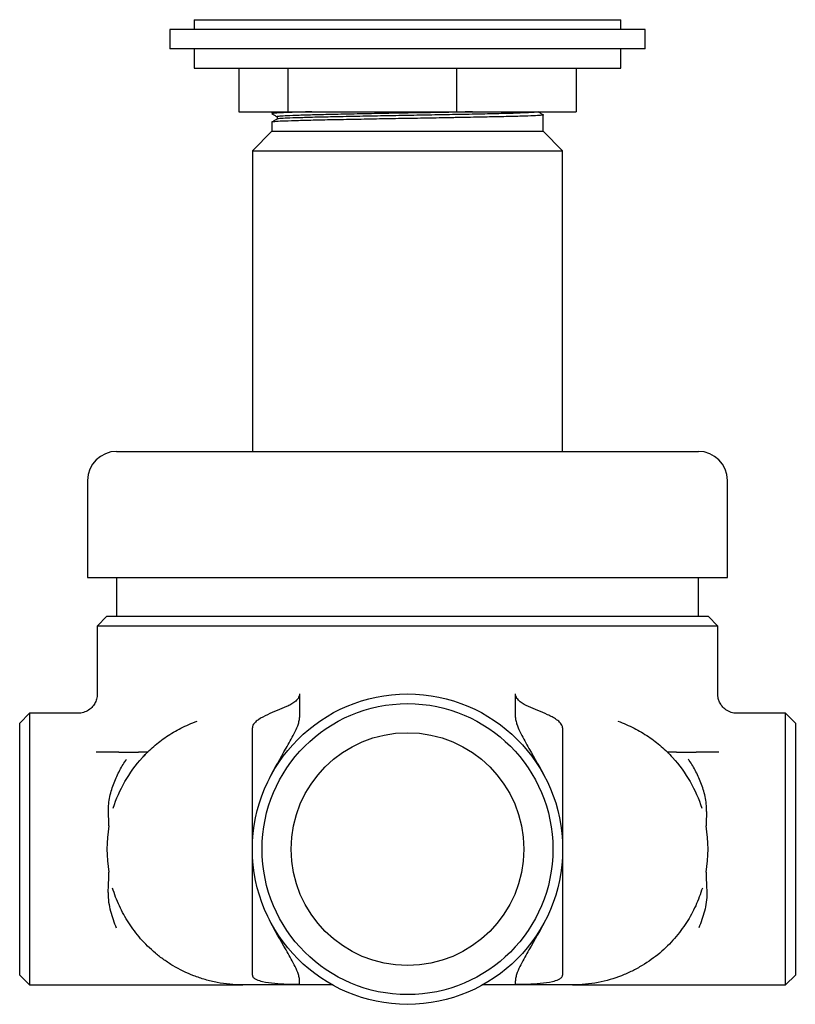
# Model space of a CAD drawing. Units: millimetres. Extents: x 23 to 738, y 53 to 783.
# Drawn here: x 73 to 153, y 238 to 339 of the extents above; entities that cross this region are included whole.
import ezdxf

# ---------------------------------------------------------------- set-up
doc = ezdxf.new("R2010")
doc.units = ezdxf.units.MM

msp = doc.modelspace()

# ---------------------------------------------------------------- linework, layer by layer
at = {"color": 7, "linetype": 'Continuous', "lineweight": 25}
for p, q in [((91.04, 339.41), (91.04, 338.41)), ((91.04, 339.41), (135.04, 339.41)), ((135.04, 338.41), (135.04, 339.41)), ((88.54, 338.41), (88.54, 336.41)), ((137.54, 338.41), (88.54, 338.41)), ((137.54, 336.41), (137.54, 338.41)), ((137.54, 336.41), (88.54, 336.41)), ((91.04, 336.41), (91.04, 334.41)), ((135.04, 334.41), (135.04, 336.41)), ((91.04, 334.41), (135.04, 334.41)), ((95.64, 334.41), (95.64, 329.91)), ((100.7, 334.41), (100.7, 329.91)), ((118.1, 334.41), (118.1, 329.91)), ((130.44, 334.41), (130.44, 329.91)), ((95.64, 329.91), (100.7, 329.91)), ((99.04, 329.91), (99.04, 329.73)), ((100.7, 329.91), (118.1, 329.91)), ((118.1, 329.91), (130.44, 329.91)), ((127.04, 327.91), (127.04, 329.6)), ((99.04, 327.91), (97.04, 325.91)), ((99.04, 328.85), (99.04, 327.91)), ((99.04, 327.91), (127.04, 327.91)), ((129.04, 325.91), (127.04, 327.91)), ((97.04, 325.91), (97.04, 294.91)), ((97.04, 325.91), (129.04, 325.91)), ((129.04, 294.91), (129.04, 325.91)), ((83.04, 294.91), (143.04, 294.91)), ((80.04, 291.91), (80.04, 281.91)), ((146.04, 281.91), (146.04, 291.91)), ((80.04, 281.91), (146.04, 281.91)), ((83.04, 281.91), (83.04, 277.91)), ((143.04, 277.91), (143.04, 281.91)), ((82.04, 277.91), (81.04, 276.91)), ((82.04, 277.91), (144.04, 277.91)), ((145.04, 276.91), (144.04, 277.91)), ((81.04, 276.91), (81.04, 269.89)), ((145.04, 276.91), (81.04, 276.91)), ((145.04, 269.87), (145.04, 276.91)), ((81.05, 269.89), (81.05, 269.88)), ((101.9, 269.91), (101.9, 267.48)), ((124.17, 267.48), (124.17, 269.91)), ((74.04, 267.91), (73.04, 266.91)), ((79.05, 267.91), (74.04, 267.91)), ((74.04, 267.91), (74.04, 239.91)), ((152.04, 267.91), (147.02, 267.91)), ((153.04, 266.91), (152.04, 267.91)), ((152.04, 239.91), (152.04, 267.91)), ((73.04, 240.91), (73.04, 266.91)), ((97.04, 253.91), (97.04, 266.42)), ((129.04, 266.42), (129.04, 253.91)), ((153.04, 266.91), (153.04, 240.91)), ((83.28, 263.91), (85.28, 263.91)), ((140.79, 263.91), (142.8, 263.91)), ((97.04, 240.91), (97.04, 253.91)), ((129.04, 253.91), (129.04, 240.91)), ((73.04, 240.91), (74.04, 239.91)), ((152.04, 239.91), (153.04, 240.91)), ((74.04, 239.91), (96.04, 239.91)), ((100.85, 239.91), (96.04, 239.91)), ((102.39, 239.91), (100.85, 239.91)), ((101.9, 239.99), (101.9, 240.35)), ((125.22, 239.91), (123.69, 239.91)), ((124.17, 239.99), (124.17, 240.35)), ((130.04, 239.91), (125.22, 239.91)), ((130.04, 239.91), (152.04, 239.91))]:
    msp.add_line(p, q, dxfattribs=at)
for radius in [16, 15, 12]:
    msp.add_circle((113.04, 253.91), radius, dxfattribs=at)
for centre, radius, start, end in [((83.04, 291.91), 3, 90, 180), ((143.04, 291.91), 3, 0, 90), ((96.04, 253.91), 14, 134.4153, 137.2679), ((130.04, 253.91), 14, 44.9987, 45.5847), ((96.04, 253.91), 14, 170.1686, 189.8314), ((130.04, 253.91), 14, 350.1686, 9.8314)]:
    msp.add_arc(centre, radius, start, end, dxfattribs=at)
for points, knots in [([(103.17, 329.91), (102.88, 329.91), (101.95, 329.89), (100.76, 329.85), (99.69, 329.8), (99.11, 329.76), (99.09, 329.74), (99.08, 329.73)], [0, 0, 0, 0, 0.107665, 0.348522, 0.58966, 0.826844, 1, 1, 1, 1]), ([(126.48, 329.91), (126.49, 329.91), (126.57, 329.9), (126.28, 329.87), (125.59, 329.82), (124.58, 329.78), (123.32, 329.74), (121.81, 329.71), (119.73, 329.66), (117.41, 329.62), (114.96, 329.57), (112.44, 329.53), (109.93, 329.48), (107.52, 329.44), (105.32, 329.39), (103.4, 329.35), (101.8, 329.3), (100.57, 329.26), (99.85, 329.21), (99.53, 329.19), (99.59, 329.17), (99.59, 329.17)], [0, 0, 0, 0, 0.003277, 0.063603, 0.124442, 0.184715, 0.218664, 0.278145, 0.33879, 0.399542, 0.459331, 0.51855, 0.579047, 0.639863, 0.699923, 0.759008, 0.819317, 0.880155, 0.940447, 0.999526, 1, 1, 1, 1]), ([(119.74, 329.91), (119.41, 329.91), (118.49, 329.89), (116.73, 329.85), (114.56, 329.81), (112.24, 329.78), (109.87, 329.73), (107.52, 329.69), (105.32, 329.64), (103.4, 329.6), (101.8, 329.55), (100.58, 329.51), (99.84, 329.46), (99.53, 329.43), (99.6, 329.42), (99.61, 329.41)], [0, 0, 0, 0, 0.041912, 0.115308, 0.196591, 0.277712, 0.360441, 0.45081, 0.540055, 0.627851, 0.717466, 0.807869, 0.897458, 0.985246, 1, 1, 1, 1]), ([(127.03, 329.61), (126.94, 329.66), (126.77, 329.76), (126.59, 329.86), (126.5, 329.91)], [0, 0, 0, 0, 0.5089292, 1, 1, 1, 1]), ([(127.03, 329.6), (127.03, 329.6), (127.11, 329.59), (126.81, 329.55), (126.1, 329.51), (124.87, 329.46), (123.25, 329.42), (121.28, 329.38), (119.49, 329.34), (118.21, 329.32), (116.92, 329.29), (115.04, 329.26), (112.42, 329.22), (109.81, 329.17), (107.3, 329.12), (105.01, 329.08), (103.01, 329.04), (101.35, 328.99), (100.07, 328.95), (99.31, 328.9), (98.99, 328.87), (99.06, 328.85), (99.07, 328.85)], [0, 0, 0, 0, 0.002857, 0.062649, 0.122948, 0.182688, 0.241239, 0.300808, 0.361092, 0.382041, 0.395626, 0.454886, 0.51358, 0.573542, 0.633819, 0.693347, 0.751908, 0.811683, 0.871983, 0.93174, 0.990296, 1, 1, 1, 1]), ([(99.04, 329.72), (99.13, 329.67), (99.31, 329.56), (99.49, 329.46), (99.58, 329.41)], [0, 0, 0, 0, 0.509127, 1, 1, 1, 1]), ([(99.58, 329.17), (99.49, 329.12), (99.31, 329.01), (99.13, 328.91), (99.04, 328.86)], [0, 0, 0, 0, 0.502946, 1, 1, 1, 1]), ([(99.58, 329.41), (99.58, 329.37), (99.58, 329.29), (99.58, 329.21), (99.58, 329.17)], [0, 0, 0, 0, 0.509981, 1, 1, 1, 1]), ([(81.03, 269.88), (81.03, 269.8), (81.03, 269.54), (80.91, 269.13), (80.65, 268.68), (80.27, 268.3), (79.77, 268.03), (79.35, 267.91), (79.11, 267.92), (79.05, 267.92)], [0, 0, 0, 0, 0.0773089, 0.249062, 0.407083, 0.5831161, 0.7646764, 0.9479839, 1, 1, 1, 1]), ([(101.9, 269.91), (101.9, 269.75), (101.84, 269.59), (101.66, 269.32), (101.54, 269.2), (101.28, 268.99), (101.15, 268.9), (100.86, 268.74), (100.72, 268.67), (100.57, 268.6)], [0, 0, 0, 0, 0.25, 0.25, 0.5, 0.5, 0.75, 0.75, 1, 1, 1, 1]), ([(125.51, 268.6), (125.21, 268.74), (124.92, 268.89), (124.54, 269.2), (124.42, 269.32), (124.24, 269.59), (124.17, 269.75), (124.17, 269.91)], [0, 0, 0, 0, 0.5, 0.5, 0.75, 0.75, 1, 1, 1, 1]), ([(147.02, 267.93), (146.96, 267.93), (146.71, 267.91), (146.26, 268.05), (145.77, 268.33), (145.4, 268.72), (145.18, 269.13), (145.06, 269.51), (145.05, 269.76), (145.04, 269.87)], [0, 0, 0, 0, 0.0615849, 0.2422735, 0.4423615, 0.6117213, 0.7598646, 0.891327, 1, 1, 1, 1]), ([(100.57, 268.6), (99.92, 268.31), (99.24, 268.07), (98.27, 267.62), (97.95, 267.45), (97.51, 267.15), (97.37, 267.03), (97.19, 266.83), (97.14, 266.76), (97.06, 266.6), (97.04, 266.51), (97.04, 266.42)], [0, 0, 0, 0, 0.5, 0.5, 0.75, 0.75, 0.875, 0.875, 0.9375, 0.9375, 1, 1, 1, 1]), ([(129.04, 266.42), (129.04, 266.51), (129.01, 266.59), (128.93, 266.76), (128.88, 266.83), (128.7, 267.04), (128.57, 267.15), (128.27, 267.35), (128.12, 267.45), (127.8, 267.62), (127.64, 267.69), (126.83, 268.07), (126.16, 268.32), (125.51, 268.6)], [0, 0, 0, 0, 0.0625, 0.0625, 0.125, 0.125, 0.25, 0.25, 0.375, 0.375, 0.5, 0.5, 1, 1, 1, 1]), ([(82.69, 258.14), (82.99, 259.09), (83.39, 260), (84.39, 261.74), (84.98, 262.57), (86.06, 263.75), (86.45, 264.13), (87.28, 264.85), (87.72, 265.19), (88.65, 265.82), (89.15, 266.11), (90.2, 266.65), (90.75, 266.89), (91.34, 267.1)], [0, 0, 0, 0, 0.25, 0.25, 0.5, 0.5, 0.625, 0.625, 0.75, 0.75, 0.875, 0.875, 1, 1, 1, 1]), ([(98.82, 261.24), (99.35, 262.28), (99.94, 263.29), (100.8, 264.81), (101.09, 265.31), (101.48, 266.09), (101.61, 266.36), (101.76, 266.77), (101.81, 266.91), (101.88, 267.19), (101.9, 267.33), (101.9, 267.48)], [0, 0, 0, 0, 0.5, 0.5, 0.75, 0.75, 0.875, 0.875, 0.9375, 0.9375, 1, 1, 1, 1]), ([(124.17, 267.48), (124.17, 267.33), (124.2, 267.19), (124.27, 266.91), (124.32, 266.77), (124.47, 266.36), (124.59, 266.09), (124.99, 265.31), (125.27, 264.8), (126.14, 263.29), (126.73, 262.28), (127.26, 261.24)], [0, 0, 0, 0, 0.0625, 0.0625, 0.125, 0.125, 0.25, 0.25, 0.5, 0.5, 1, 1, 1, 1]), ([(134.74, 267.1), (135.32, 266.89), (135.88, 266.65), (136.93, 266.11), (137.42, 265.82), (138.36, 265.19), (138.8, 264.85), (139.63, 264.13), (140.02, 263.75), (141.09, 262.57), (141.69, 261.74), (142.69, 260), (143.08, 259.09), (143.39, 258.14)], [0, 0, 0, 0, 0.125, 0.125, 0.25, 0.25, 0.375, 0.375, 0.5, 0.5, 0.75, 0.75, 1, 1, 1, 1]), ([(83.28, 263.91), (83.18, 263.91), (83.05, 263.91), (82.75, 263.91), (82.57, 263.91), (82.18, 263.91), (81.96, 263.91), (81.47, 263.91), (81.21, 263.91), (80.93, 263.91)], [0, 0, 0, 0, 0.25, 0.25, 0.5, 0.5, 0.75, 0.75, 1, 1, 1, 1]), ([(86.24, 263.91), (86.24, 263.91), (86.21, 263.91), (86.1, 263.91), (86.03, 263.91), (85.78, 263.91), (85.55, 263.91), (85.28, 263.91)], [0, 0, 0, 0, 0.25, 0.25, 0.5, 0.5, 1, 1, 1, 1]), ([(140.79, 263.91), (140.52, 263.91), (140.3, 263.91), (140.05, 263.91), (139.98, 263.91), (139.87, 263.91), (139.84, 263.91), (139.84, 263.91)], [0, 0, 0, 0, 0.5, 0.5, 0.75, 0.75, 1, 1, 1, 1]), ([(145.14, 263.91), (145, 263.91), (144.87, 263.91), (144.61, 263.91), (144.48, 263.91), (144.12, 263.91), (143.9, 263.91), (143.5, 263.91), (143.33, 263.91), (143.03, 263.91), (142.9, 263.91), (142.8, 263.91)], [0, 0, 0, 0, 0.125, 0.125, 0.25, 0.25, 0.5, 0.5, 0.75, 0.75, 1, 1, 1, 1]), ([(82.19, 257.79), (82.18, 258.06), (82.19, 258.32), (82.25, 258.83), (82.29, 259.08), (82.45, 259.83), (82.6, 260.3), (82.95, 261.2), (83.15, 261.63), (83.58, 262.45), (83.82, 262.84), (84.07, 263.2)], [0, 0, 0, 0, 0.125, 0.125, 0.25, 0.25, 0.5, 0.5, 0.75, 0.75, 1, 1, 1, 1]), ([(143.88, 257.79), (143.9, 258.06), (143.88, 258.32), (143.83, 258.83), (143.79, 259.08), (143.68, 259.58), (143.62, 259.82), (143.47, 260.3), (143.39, 260.53), (143.13, 261.2), (142.93, 261.63), (142.49, 262.45), (142.26, 262.84), (142.01, 263.2)], [0, 0, 0, 0, 0.125, 0.125, 0.25, 0.25, 0.375, 0.375, 0.5, 0.5, 0.75, 0.75, 1, 1, 1, 1]), ([(96.04, 239.91), (95.13, 239.91), (94.25, 240), (92.99, 240.24), (92.58, 240.34), (91.77, 240.57), (91.38, 240.71), (90.24, 241.15), (89.53, 241.49), (88.54, 242.08), (88.23, 242.29), (87.61, 242.72), (87.32, 242.95), (86.48, 243.66), (85.97, 244.16), (85.06, 245.2), (84.65, 245.74), (83.92, 246.87), (83.6, 247.46), (83.04, 248.66), (82.81, 249.28), (82.62, 249.9)], [0, 0, 0, 0, 0.125, 0.125, 0.1875, 0.1875, 0.25, 0.25, 0.375, 0.375, 0.4375, 0.4375, 0.5, 0.5, 0.625, 0.625, 0.75, 0.75, 0.875, 0.875, 1, 1, 1, 1]), ([(143.45, 249.9), (143.26, 249.28), (143.03, 248.67), (142.49, 247.48), (142.17, 246.9), (141.45, 245.78), (141.04, 245.23), (140.13, 244.18), (139.61, 243.67), (138.5, 242.73), (137.89, 242.3), (136.9, 241.71), (136.56, 241.52), (135.84, 241.17), (135.47, 241.01), (134.34, 240.56), (133.54, 240.33), (132.26, 240.08), (131.83, 240.02), (130.94, 239.94), (130.49, 239.91), (130.04, 239.91)], [0, 0, 0, 0, 0.125, 0.125, 0.25, 0.25, 0.375, 0.375, 0.5, 0.5, 0.625, 0.625, 0.6875, 0.6875, 0.75, 0.75, 0.875, 0.875, 0.9375, 0.9375, 1, 1, 1, 1]), ([(82.17, 249.43), (82.15, 249.1), (82.17, 248.77), (82.26, 248.13), (82.33, 247.82), (82.56, 246.92), (82.77, 246.35), (82.99, 245.81)], [0, 0, 0, 0, 0.25, 0.25, 0.5, 0.5, 1, 1, 1, 1]), ([(143.91, 249.43), (143.93, 249.1), (143.9, 248.77), (143.81, 248.13), (143.75, 247.82), (143.52, 246.92), (143.31, 246.35), (143.09, 245.81)], [0, 0, 0, 0, 0.25, 0.25, 0.5, 0.5, 1, 1, 1, 1]), ([(101.9, 240.35), (101.9, 240.5), (101.88, 240.64), (101.81, 240.92), (101.76, 241.06), (101.61, 241.47), (101.48, 241.73), (101.09, 242.52), (100.8, 243.02), (99.93, 244.54), (99.35, 245.55), (98.82, 246.58)], [0, 0, 0, 0, 0.0625, 0.0625, 0.125, 0.125, 0.25, 0.25, 0.5, 0.5, 1, 1, 1, 1]), ([(127.26, 246.58), (126.73, 245.55), (126.14, 244.54), (125.27, 243.02), (124.98, 242.51), (124.59, 241.73), (124.47, 241.47), (124.31, 241.06), (124.27, 240.92), (124.2, 240.64), (124.17, 240.5), (124.17, 240.35)], [0, 0, 0, 0, 0.5, 0.5, 0.75, 0.75, 0.875, 0.875, 0.9375, 0.9375, 1, 1, 1, 1]), ([(97.04, 240.91), (97.04, 240.86), (97.06, 240.81), (97.12, 240.71), (97.15, 240.67), (97.28, 240.57), (97.37, 240.52), (97.66, 240.38), (97.87, 240.32), (98.5, 240.17), (98.92, 240.12), (99.77, 240.04), (100.19, 240.02), (101.05, 239.99), (101.48, 239.99), (101.9, 239.99)], [0, 0, 0, 0, 0.03125, 0.03125, 0.0625, 0.0625, 0.125, 0.125, 0.25, 0.25, 0.5, 0.5, 0.75, 0.75, 1, 1, 1, 1]), ([(124.17, 239.99), (124.6, 239.99), (125.03, 239.99), (125.88, 240.02), (126.31, 240.04), (127.16, 240.12), (127.59, 240.18), (128.21, 240.32), (128.42, 240.38), (128.71, 240.52), (128.8, 240.57), (128.93, 240.68), (128.96, 240.72), (129.02, 240.81), (129.04, 240.86), (129.04, 240.91)], [0, 0, 0, 0, 0.25, 0.25, 0.5, 0.5, 0.75, 0.75, 0.875, 0.875, 0.9375, 0.9375, 0.96875, 0.96875, 1, 1, 1, 1]), ([(105.29, 239.91), (105.29, 239.91), (105.25, 239.91), (105.11, 239.91), (105.02, 239.91), (104.81, 239.91), (104.7, 239.91), (104.45, 239.91), (104.33, 239.91), (103.92, 239.91), (103.63, 239.91), (103.03, 239.91), (102.72, 239.91), (102.39, 239.91)], [0, 0, 0, 0, 0.125, 0.125, 0.25, 0.25, 0.375, 0.375, 0.5, 0.5, 0.75, 0.75, 1, 1, 1, 1]), ([(123.69, 239.91), (123.36, 239.91), (123.05, 239.91), (122.45, 239.91), (122.16, 239.91), (121.75, 239.91), (121.62, 239.91), (121.38, 239.91), (121.26, 239.91), (121.06, 239.91), (120.97, 239.91), (120.83, 239.91), (120.78, 239.91), (120.78, 239.91)], [0, 0, 0, 0, 0.25, 0.25, 0.5, 0.5, 0.625, 0.625, 0.75, 0.75, 0.875, 0.875, 1, 1, 1, 1])]:
    msp.add_open_spline(points, degree=3, knots=knots, dxfattribs=at)
for points in [[(82.24, 256.3), (82.23, 256.81), (82.21, 257.31), (82.19, 257.79)], [(143.88, 257.79), (143.86, 257.31), (143.85, 256.81), (143.83, 256.3)], [(82.17, 249.43), (82.2, 250.11), (82.22, 250.81), (82.24, 251.52)], [(143.83, 251.52), (143.85, 250.81), (143.88, 250.11), (143.91, 249.43)], [(101.9, 239.99), (101.55, 239.93), (101.2, 239.91), (100.85, 239.91)], [(125.22, 239.91), (124.88, 239.91), (124.52, 239.93), (124.17, 239.99)]]:
    msp.add_open_spline(points, degree=3, dxfattribs=at)

doc.saveas('drawing.dxf')
